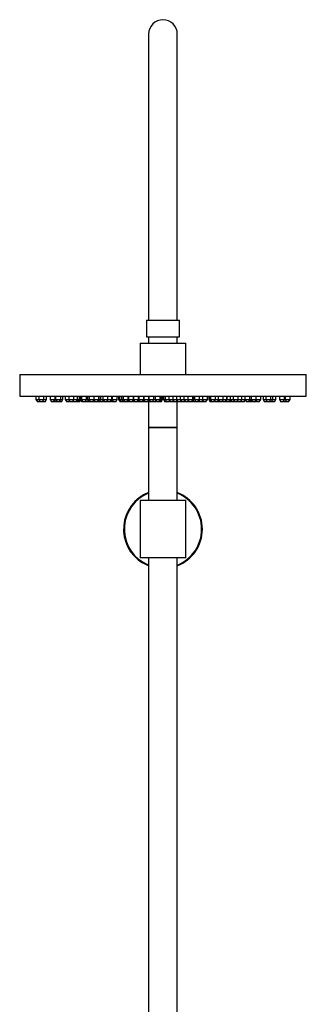
# Model space of a CAD drawing. Units: millimetres. Extents: x 5 to 995, y 5 to 995.
# Drawn here: x 474 to 514, y 490 to 627 of the extents above; entities that cross this region are included whole.
import ezdxf

# ---------------------------------------------------------------- set-up
doc = ezdxf.new("R2010")
doc.units = ezdxf.units.MM

msp = doc.modelspace()

# ---------------------------------------------------------------- linework, layer by layer
at = {"color": 7, "linetype": 'Continuous', "lineweight": 25}
for p, q in [((492.22, 625.13), (492.22, 585.13)), ((496.22, 585.13), (496.22, 625.13)), ((491.92, 585.13), (491.92, 582.83)), ((491.92, 585.13), (492.53, 585.13)), ((492.53, 585.13), (496.52, 585.13)), ((496.52, 582.83), (496.52, 585.13)), ((491.92, 582.83), (492.53, 582.83)), ((492.22, 582.83), (492.22, 581.93)), ((492.53, 582.83), (496.52, 582.83)), ((496.22, 581.93), (496.22, 582.83)), ((491.02, 581.93), (491.02, 577.53)), ((491.02, 581.93), (491.87, 581.93)), ((491.87, 581.93), (497.42, 581.93)), ((497.42, 577.53), (497.42, 581.93)), ((474.22, 577.53), (474.22, 574.53)), ((474.22, 577.53), (479.51, 577.53)), ((479.51, 577.53), (514.22, 577.53)), ((514.22, 574.53), (514.22, 577.53)), ((474.22, 574.53), (479.51, 574.53)), ((476.49, 574.53), (476.49, 574.03)), ((476.49, 574.03), (476.69, 573.73)), ((476.49, 574.03), (476.82, 574.03)), ((476.82, 574.03), (476.89, 574.03)), ((476.89, 574.53), (476.89, 574.03)), ((476.89, 574.03), (477.09, 573.73)), ((476.89, 574.03), (477.32, 574.03)), ((477.32, 574.03), (477.59, 574.03)), ((477.39, 573.73), (477.59, 574.03)), ((477.59, 574.03), (477.59, 574.53)), ((477.59, 574.03), (477.97, 574.03)), ((477.77, 573.73), (477.97, 574.03)), ((477.97, 574.03), (477.97, 574.53)), ((478.46, 574.53), (478.46, 574.03)), ((478.46, 574.03), (478.66, 573.73)), ((478.46, 574.03), (478.97, 574.03)), ((478.96, 573.73), (479.16, 574.03)), ((478.97, 574.03), (479.16, 574.03)), ((479.02, 573.83), (479.09, 573.73)), ((479.16, 574.03), (479.16, 574.53)), ((479.16, 574.03), (479.24, 574.03)), ((479.24, 574.53), (479.24, 574.03)), ((479.24, 574.03), (479.44, 573.73)), ((479.24, 574.03), (479.66, 574.03)), ((479.51, 574.53), (514.22, 574.53)), ((479.66, 574.03), (479.94, 574.03)), ((479.74, 573.73), (479.94, 574.03)), ((479.94, 574.03), (479.94, 574.53)), ((479.94, 574.03), (480.26, 574.03)), ((480.06, 573.73), (480.26, 574.03)), ((480.26, 574.03), (480.26, 574.53)), ((480.58, 574.53), (480.58, 574.03)), ((480.58, 574.03), (480.78, 573.73)), ((480.58, 574.03), (481.07, 574.03)), ((481.07, 574.53), (481.07, 574.03)), ((481.07, 574.03), (481.27, 573.73)), ((481.07, 574.03), (481.66, 574.03)), ((481.08, 573.73), (481.18, 573.87)), ((481.57, 573.73), (481.77, 574.03)), ((481.66, 574.03), (481.77, 574.03)), ((481.68, 573.89), (481.78, 573.73)), ((481.77, 574.03), (481.77, 574.53)), ((481.77, 574.03), (482, 574.03)), ((482, 574.03), (482.28, 574.03)), ((482.08, 573.73), (482.28, 574.03)), ((482.28, 574.03), (482.28, 574.53)), ((482.28, 574.03), (482.55, 574.03)), ((482.35, 573.73), (482.55, 574.03)), ((482.55, 574.03), (482.55, 574.53)), ((482.55, 574.03), (482.71, 574.03)), ((482.59, 573.73), (482.75, 573.98)), ((482.71, 574.53), (482.71, 574.03)), ((482.71, 574.03), (482.91, 573.73)), ((482.71, 574.03), (482.84, 574.03)), ((482.84, 574.53), (482.84, 574.03)), ((482.84, 574.03), (483.04, 573.73)), ((482.84, 574.03), (483.42, 574.03)), ((483.34, 573.73), (483.54, 574.03)), ((483.42, 574.03), (483.54, 574.03)), ((483.54, 574.03), (483.54, 574.53)), ((483.54, 574.03), (483.68, 574.03)), ((483.68, 574.53), (483.68, 574.03)), ((483.68, 574.03), (483.88, 573.73)), ((483.68, 574.03), (483.92, 574.03)), ((483.73, 573.73), (483.81, 573.85)), ((483.92, 574.53), (483.92, 574.03)), ((483.92, 574.03), (484.12, 573.73)), ((483.92, 574.03), (484.35, 574.03)), ((484.35, 574.03), (484.56, 574.03)), ((484.42, 573.73), (484.59, 573.99)), ((484.56, 574.53), (484.56, 574.03)), ((484.56, 574.03), (484.76, 573.73)), ((484.56, 574.03), (485.2, 574.03)), ((484.64, 573.73), (484.7, 573.82)), ((485.06, 573.73), (485.26, 574.03)), ((485.1, 573.73), (485.3, 574.03)), ((485.2, 574.03), (485.26, 574.03)), ((485.26, 574.03), (485.26, 574.53)), ((485.26, 574.03), (485.3, 574.03)), ((485.3, 574.03), (485.3, 574.53)), ((485.3, 574.03), (485.54, 574.03)), ((485.34, 573.73), (485.54, 574.03)), ((485.4, 573.82), (485.46, 573.73)), ((485.54, 574.03), (485.54, 574.53)), ((485.54, 574.03), (485.84, 574.03)), ((485.76, 573.73), (485.9, 573.95)), ((485.84, 574.53), (485.84, 574.03)), ((485.84, 574.03), (486.04, 573.73)), ((485.84, 574.03), (486.49, 574.03)), ((485.84, 573.73), (485.94, 573.89)), ((485.92, 573.86), (486, 573.73)), ((486.34, 573.73), (486.54, 574.03)), ((486.4, 573.82), (486.46, 573.73)), ((486.46, 573.9), (486.57, 573.73)), ((486.49, 574.03), (486.54, 574.03)), ((486.54, 574.03), (486.54, 574.53)), ((486.54, 574.03), (486.96, 574.03)), ((486.87, 573.73), (487.07, 574.03)), ((486.93, 573.73), (487.13, 574.03)), ((486.96, 574.03), (487.07, 574.03)), ((487.02, 573.87), (487.12, 573.73)), ((487.05, 573.91), (487.16, 573.73)), ((487.07, 574.03), (487.07, 574.53)), ((487.07, 574.03), (487.13, 574.03)), ((487.13, 574.53), (487.13, 574.03)), ((487.13, 574.03), (487.33, 573.73)), ((487.13, 574.03), (487.77, 574.03)), ((487.63, 573.73), (487.83, 574.03)), ((487.77, 574.03), (487.83, 574.03)), ((487.83, 574.03), (487.83, 574.53)), ((488.03, 574.53), (488.03, 574.03)), ((488.03, 574.03), (488.23, 573.73)), ((488.03, 574.03), (488.07, 574.03)), ((488.07, 574.03), (488.13, 574.03)), ((488.13, 574.53), (488.13, 574.03)), ((488.13, 574.03), (488.33, 573.73)), ((488.13, 574.03), (488.41, 574.03)), ((488.41, 574.53), (488.41, 574.03)), ((488.41, 574.03), (488.61, 573.73)), ((488.41, 574.03), (488.68, 574.03)), ((488.68, 574.53), (488.68, 574.03)), ((488.68, 574.03), (488.88, 573.73)), ((488.68, 574.03), (489.36, 574.03)), ((489.18, 573.73), (489.38, 574.03)), ((489.22, 573.73), (489.41, 574.02)), ((489.28, 573.83), (489.34, 573.73)), ((489.36, 574.03), (489.38, 574.03)), ((489.38, 574.03), (489.38, 574.53)), ((489.38, 574.03), (489.4, 574.03)), ((489.4, 574.53), (489.4, 574.03)), ((489.4, 574.03), (489.6, 573.73)), ((489.4, 574.03), (490.08, 574.03)), ((489.9, 573.73), (490.1, 574.03)), ((490, 573.89), (490.1, 573.73)), ((490.08, 574.03), (490.1, 574.03)), ((490.1, 574.03), (490.1, 574.53)), ((490.1, 574.03), (490.11, 574.03)), ((490.11, 574.53), (490.11, 574.03)), ((490.11, 574.03), (490.31, 573.73)), ((490.11, 574.03), (490.8, 574.03)), ((490.61, 573.73), (490.81, 574.03)), ((490.72, 573.73), (490.87, 573.97)), ((490.8, 574.03), (490.81, 574.03)), ((490.81, 574.03), (490.81, 574.53)), ((490.81, 574.03), (490.83, 574.03)), ((490.83, 574.53), (490.83, 574.03)), ((490.83, 574.03), (491.03, 573.73)), ((490.83, 574.03), (491.51, 574.03)), ((491.33, 573.73), (491.53, 574.03)), ((491.51, 574.03), (491.53, 574.03)), ((491.51, 573.73), (491.63, 573.91)), ((491.53, 574.03), (491.53, 574.53)), ((491.53, 574.03), (491.54, 574.03)), ((491.54, 574.53), (491.54, 574.03)), ((491.54, 574.03), (491.74, 573.73)), ((491.54, 574.03), (492.23, 574.03)), ((491.62, 573.73), (491.68, 573.83)), ((492.04, 573.73), (492.24, 574.03)), ((492.17, 573.73), (492.31, 573.95)), ((492.22, 573.82), (492.22, 570.13)), ((492.23, 574.03), (492.24, 574.03)), ((492.24, 574.03), (492.24, 574.53)), ((492.24, 574.03), (492.26, 574.03)), ((492.26, 574.53), (492.26, 574.03)), ((492.26, 574.03), (492.46, 573.73)), ((492.26, 574.03), (492.95, 574.03)), ((492.27, 573.88), (492.37, 573.73)), ((492.76, 573.73), (492.96, 574.03)), ((492.83, 573.83), (492.89, 573.73)), ((492.95, 574.03), (492.96, 574.03)), ((492.96, 574.03), (492.96, 574.53)), ((492.96, 574.03), (493.15, 574.03)), ((493.15, 574.53), (493.15, 574.03)), ((493.15, 574.03), (493.35, 573.73)), ((493.15, 574.03), (493.85, 574.03)), ((493.19, 573.73), (493.27, 573.86)), ((493.65, 573.73), (493.85, 574.03)), ((493.75, 573.73), (493.95, 574.03)), ((493.85, 574.03), (493.85, 574.53)), ((493.85, 573.73), (494.05, 574.03)), ((493.85, 574.03), (493.85, 574.03)), ((493.85, 574.03), (493.95, 574.03)), ((493.95, 574.03), (493.95, 574.53)), ((493.95, 573.73), (494.15, 574.03)), ((493.95, 574.03), (493.95, 574.03)), ((493.95, 574.03), (494.05, 574.03)), ((494.05, 574.03), (494.05, 574.53)), ((494.05, 574.03), (494.05, 574.03)), ((494.05, 574.03), (494.15, 574.03)), ((494.15, 574.03), (494.15, 574.53)), ((494.15, 574.03), (494.15, 574.03)), ((494.29, 574.53), (494.29, 574.03)), ((494.29, 574.03), (494.49, 573.73)), ((494.29, 574.03), (494.53, 574.03)), ((494.53, 574.53), (494.53, 574.03)), ((494.53, 574.03), (494.73, 573.73)), ((494.53, 574.03), (495.05, 574.03)), ((495.03, 573.73), (495.14, 573.9)), ((495.05, 574.53), (495.05, 574.03)), ((495.05, 574.03), (495.25, 573.73)), ((495.05, 574.03), (495.58, 574.03)), ((495.09, 573.73), (495.17, 573.86)), ((495.55, 573.73), (495.67, 573.9)), ((495.58, 574.53), (495.58, 574.03)), ((495.58, 574.03), (495.78, 573.73)), ((495.58, 574.03), (496.1, 574.03)), ((495.62, 573.83), (495.68, 573.73)), ((496.08, 573.73), (496.19, 573.9)), ((496.1, 574.53), (496.1, 574.03)), ((496.1, 574.03), (496.3, 573.73)), ((496.1, 574.03), (496.63, 574.03)), ((496.18, 573.88), (496.28, 573.73)), ((496.22, 570.13), (496.22, 573.82)), ((496.6, 573.73), (496.72, 573.9)), ((496.63, 574.53), (496.63, 574.03)), ((496.63, 574.03), (496.83, 573.73)), ((496.63, 574.03), (497.15, 574.03)), ((496.7, 573.73), (496.77, 573.83)), ((497.13, 573.73), (497.24, 573.9)), ((497.15, 574.53), (497.15, 574.03)), ((497.15, 574.03), (497.35, 573.73)), ((497.15, 574.03), (497.68, 574.03)), ((497.24, 573.73), (497.3, 573.82)), ((497.65, 573.73), (497.77, 573.9)), ((497.68, 574.53), (497.68, 574.03)), ((497.68, 574.03), (497.88, 573.73)), ((497.68, 574.03), (498.38, 574.03)), ((498.18, 573.73), (498.38, 574.03)), ((498.35, 573.73), (498.55, 574.03)), ((498.38, 574.03), (498.38, 574.53)), ((498.38, 574.03), (498.55, 574.03)), ((498.45, 573.89), (498.55, 573.73)), ((498.55, 574.03), (498.55, 574.53)), ((498.55, 574.03), (498.6, 574.03)), ((498.6, 574.53), (498.6, 574.03)), ((498.6, 574.03), (498.8, 573.73)), ((498.6, 574.03), (499.3, 574.03)), ((499.1, 573.73), (499.3, 574.03)), ((499.17, 573.83), (499.23, 573.73)), ((499.23, 573.92), (499.36, 573.73)), ((499.3, 574.03), (499.3, 574.53)), ((499.3, 574.03), (499.72, 574.03)), ((499.66, 573.73), (499.79, 573.93)), ((499.72, 574.53), (499.72, 574.03)), ((499.72, 574.03), (499.92, 573.73)), ((499.72, 574.03), (500.42, 574.03)), ((499.73, 573.85), (499.81, 573.73)), ((500.22, 573.73), (500.42, 574.03)), ((500.42, 574.03), (500.42, 574.53)), ((500.62, 574.53), (500.62, 574.03)), ((500.62, 574.03), (500.82, 573.73)), ((500.62, 574.03), (500.78, 574.03)), ((500.78, 574.53), (500.78, 574.03)), ((500.78, 574.03), (500.98, 573.73)), ((500.78, 574.03), (500.83, 574.03)), ((500.83, 574.53), (500.83, 574.03)), ((500.83, 574.03), (501.03, 573.73)), ((500.83, 574.03), (501.53, 574.03)), ((501.33, 573.73), (501.53, 574.03)), ((501.42, 573.87), (501.52, 573.73)), ((501.53, 574.03), (501.53, 574.53)), ((501.53, 574.03), (501.94, 574.03)), ((501.82, 573.73), (501.98, 573.98)), ((501.94, 574.53), (501.94, 574.03)), ((501.94, 574.03), (502.14, 573.73)), ((501.94, 574.03), (502.64, 574.03)), ((501.98, 573.73), (502.06, 573.85)), ((502.04, 573.82), (502.1, 573.73)), ((502.44, 573.73), (502.64, 574.03)), ((502.53, 573.86), (502.61, 573.73)), ((502.64, 574.03), (502.64, 574.53)), ((502.64, 574.03), (503.11, 574.03)), ((502.91, 573.73), (503.11, 574.03)), ((502.99, 573.73), (503.19, 574.03)), ((503.05, 573.82), (503.11, 573.73)), ((503.11, 574.03), (503.11, 574.53)), ((503.11, 574.03), (503.19, 574.03)), ((503.19, 574.03), (503.19, 574.53)), ((503.19, 574.03), (503.61, 574.03)), ((503.41, 573.73), (503.61, 574.03)), ((503.61, 574.53), (503.61, 574.03)), ((503.61, 574.03), (503.81, 573.73)), ((503.61, 574.03), (504.03, 574.03)), ((503.64, 573.73), (503.73, 573.86)), ((503.69, 573.73), (503.75, 573.82)), ((504.03, 574.53), (504.03, 574.03)), ((504.03, 574.03), (504.23, 573.73)), ((504.03, 574.03), (504.73, 574.03)), ((504.11, 573.73), (504.17, 573.83)), ((504.53, 573.73), (504.73, 574.03)), ((504.56, 573.73), (504.64, 573.85)), ((504.62, 573.87), (504.72, 573.73)), ((504.73, 574.03), (504.73, 574.53)), ((504.73, 574.03), (505.22, 574.03)), ((505.02, 573.73), (505.22, 574.03)), ((505.13, 573.9), (505.24, 573.73)), ((505.22, 574.03), (505.22, 574.53)), ((505.22, 574.03), (505.66, 574.03)), ((505.54, 573.73), (505.7, 573.98)), ((505.66, 574.53), (505.66, 574.03)), ((505.66, 574.03), (505.86, 573.73)), ((505.66, 574.03), (506.36, 574.03)), ((506.16, 573.73), (506.36, 574.03)), ((506.36, 574.03), (506.36, 574.53)), ((506.36, 574.03), (506.54, 574.03)), ((506.4, 573.73), (506.57, 573.99)), ((506.53, 573.93), (506.66, 573.73)), ((506.54, 574.53), (506.54, 574.03)), ((506.54, 574.03), (506.74, 573.73)), ((506.54, 574.03), (507.24, 574.03)), ((507.04, 573.73), (507.24, 574.03)), ((507.17, 573.73), (507.27, 573.87)), ((507.2, 573.97), (507.36, 573.73)), ((507.24, 574.03), (507.24, 574.53)), ((507.24, 574.03), (507.86, 574.03)), ((507.66, 573.73), (507.86, 574.03)), ((507.86, 574.03), (507.86, 574.53)), ((508.19, 574.53), (508.19, 574.03)), ((508.19, 574.03), (508.39, 573.73)), ((508.19, 574.03), (508.57, 574.03)), ((508.57, 574.53), (508.57, 574.03)), ((508.57, 574.03), (508.77, 573.73)), ((508.57, 574.03), (509.27, 574.03)), ((509.07, 573.73), (509.27, 574.03)), ((509.27, 574.03), (509.27, 574.53)), ((509.27, 574.03), (509.56, 574.03)), ((509.36, 573.73), (509.56, 574.03)), ((509.42, 573.83), (509.49, 573.73)), ((509.56, 574.03), (509.56, 574.53)), ((509.56, 574.03), (509.99, 574.03)), ((509.79, 573.73), (509.99, 574.03)), ((509.99, 574.03), (509.99, 574.53)), ((510.48, 574.53), (510.48, 574.03)), ((510.48, 574.03), (510.68, 573.73)), ((510.48, 574.03), (511.18, 574.03)), ((510.98, 573.73), (511.18, 574.03)), ((511.18, 574.03), (511.18, 574.53)), ((511.18, 574.03), (511.26, 574.03)), ((511.26, 574.53), (511.26, 574.03)), ((511.26, 574.03), (511.46, 573.73)), ((511.26, 574.03), (511.96, 574.03)), ((511.76, 573.73), (511.96, 574.03)), ((511.96, 574.03), (511.96, 574.53)), ((476.99, 573.73), (476.69, 573.73)), ((476.99, 573.73), (477.04, 573.81)), ((477.1, 573.73), (477.09, 573.73)), ((477.39, 573.73), (477.1, 573.73)), ((477.43, 573.79), (477.47, 573.73)), ((477.77, 573.73), (477.47, 573.73)), ((478.68, 573.73), (478.66, 573.73)), ((478.96, 573.73), (478.68, 573.73)), ((479.39, 573.73), (479.09, 573.73)), ((479.39, 573.73), (479.41, 573.77)), ((479.44, 573.73), (479.39, 573.73)), ((479.44, 573.73), (479.44, 573.73)), ((479.74, 573.73), (479.44, 573.73)), ((479.75, 573.75), (479.76, 573.73)), ((480.06, 573.73), (479.76, 573.73)), ((480.8, 573.73), (480.78, 573.73)), ((481.08, 573.73), (480.8, 573.73)), ((481.31, 573.73), (481.27, 573.73)), ((481.57, 573.73), (481.31, 573.73)), ((481.78, 573.73), (481.57, 573.73)), ((481.78, 573.73), (481.78, 573.73)), ((482.08, 573.73), (481.78, 573.73)), ((482.35, 573.73), (482.08, 573.73)), ((482.59, 573.73), (482.35, 573.73)), ((482.93, 573.73), (482.91, 573.73)), ((483.04, 573.73), (482.93, 573.73)), ((483.08, 573.73), (483.04, 573.73)), ((483.34, 573.73), (483.08, 573.73)), ((483.38, 573.8), (483.43, 573.73)), ((483.73, 573.73), (483.43, 573.73)), ((484.12, 573.73), (483.88, 573.73)), ((484.12, 573.73), (484.12, 573.73)), ((484.42, 573.73), (484.12, 573.73)), ((484.64, 573.73), (484.42, 573.73)), ((484.83, 573.73), (484.76, 573.73)), ((485.06, 573.73), (484.83, 573.73)), ((485.1, 573.73), (485.06, 573.73)), ((485.34, 573.73), (485.1, 573.73)), ((485.76, 573.73), (485.46, 573.73)), ((485.84, 573.73), (485.76, 573.73)), ((486.04, 573.73), (486, 573.73)), ((486.11, 573.73), (486.04, 573.73)), ((486.34, 573.73), (486.11, 573.73)), ((486.47, 573.73), (486.46, 573.73)), ((486.57, 573.73), (486.47, 573.73)), ((486.61, 573.73), (486.57, 573.73)), ((486.87, 573.73), (486.61, 573.73)), ((486.93, 573.73), (486.87, 573.73)), ((487.16, 573.73), (487.12, 573.73)), ((487.33, 573.73), (487.16, 573.73)), ((487.4, 573.73), (487.33, 573.73)), ((487.63, 573.73), (487.4, 573.73)), ((488.33, 573.73), (488.23, 573.73)), ((488.37, 573.73), (488.33, 573.73)), ((488.61, 573.73), (488.37, 573.73)), ((488.68, 573.73), (488.61, 573.73)), ((488.88, 573.73), (488.68, 573.73)), ((488.98, 573.73), (488.88, 573.73)), ((489.18, 573.73), (488.98, 573.73)), ((489.22, 573.73), (489.18, 573.73)), ((489.6, 573.73), (489.34, 573.73)), ((489.7, 573.73), (489.6, 573.73)), ((489.9, 573.73), (489.7, 573.73)), ((490.14, 573.73), (490.1, 573.73)), ((490.31, 573.73), (490.14, 573.73)), ((490.42, 573.73), (490.31, 573.73)), ((490.61, 573.73), (490.42, 573.73)), ((490.72, 573.73), (490.61, 573.73)), ((490.75, 573.79), (490.79, 573.73)), ((491.03, 573.73), (490.79, 573.73)), ((491.13, 573.73), (491.03, 573.73)), ((491.33, 573.73), (491.13, 573.73)), ((491.51, 573.73), (491.33, 573.73)), ((491.62, 573.73), (491.51, 573.73)), ((491.85, 573.73), (491.74, 573.73)), ((492.04, 573.73), (491.85, 573.73)), ((492.17, 573.73), (492.04, 573.73)), ((492.46, 573.73), (492.37, 573.73)), ((492.57, 573.73), (492.46, 573.73)), ((492.76, 573.73), (492.57, 573.73)), ((493.19, 573.73), (492.89, 573.73)), ((493.5, 573.73), (493.35, 573.73)), ((493.65, 573.73), (493.5, 573.73)), ((493.75, 573.73), (493.65, 573.73)), ((493.85, 573.73), (493.75, 573.73)), ((493.95, 573.73), (493.85, 573.73)), ((494.73, 573.73), (494.49, 573.73)), ((495.03, 573.73), (494.73, 573.73)), ((495.09, 573.73), (495.03, 573.73)), ((495.44, 573.73), (495.25, 573.73)), ((495.55, 573.73), (495.44, 573.73)), ((495.78, 573.73), (495.68, 573.73)), ((495.96, 573.73), (495.78, 573.73)), ((496.08, 573.73), (495.96, 573.73)), ((496.3, 573.73), (496.28, 573.73)), ((496.49, 573.73), (496.3, 573.73)), ((496.6, 573.73), (496.49, 573.73)), ((496.7, 573.73), (496.6, 573.73)), ((497.01, 573.73), (496.83, 573.73)), ((497.13, 573.73), (497.01, 573.73)), ((497.24, 573.73), (497.13, 573.73)), ((497.35, 573.73), (497.24, 573.73)), ((497.54, 573.73), (497.35, 573.73)), ((497.65, 573.73), (497.54, 573.73)), ((497.69, 573.79), (497.73, 573.73)), ((497.88, 573.73), (497.73, 573.73)), ((498.06, 573.73), (497.88, 573.73)), ((498.18, 573.73), (498.06, 573.73)), ((498.35, 573.73), (498.18, 573.73)), ((498.8, 573.73), (498.55, 573.73)), ((499.02, 573.73), (498.8, 573.73)), ((499.1, 573.73), (499.02, 573.73)), ((499.36, 573.73), (499.23, 573.73)), ((499.61, 573.73), (499.36, 573.73)), ((499.66, 573.73), (499.61, 573.73)), ((499.81, 573.73), (499.66, 573.73)), ((499.92, 573.73), (499.81, 573.73)), ((500.14, 573.73), (499.92, 573.73)), ((500.22, 573.73), (500.14, 573.73)), ((500.98, 573.73), (500.82, 573.73)), ((501.03, 573.73), (500.98, 573.73)), ((501.25, 573.73), (501.03, 573.73)), ((501.33, 573.73), (501.25, 573.73)), ((501.82, 573.73), (501.52, 573.73)), ((501.98, 573.73), (501.82, 573.73)), ((502.14, 573.73), (502.1, 573.73)), ((502.36, 573.73), (502.14, 573.73)), ((502.44, 573.73), (502.36, 573.73)), ((502.86, 573.73), (502.61, 573.73)), ((502.91, 573.73), (502.86, 573.73)), ((502.97, 573.73), (502.91, 573.73)), ((502.99, 573.73), (502.97, 573.73)), ((503.41, 573.73), (503.11, 573.73)), ((503.64, 573.73), (503.41, 573.73)), ((503.69, 573.73), (503.64, 573.73)), ((504.11, 573.73), (503.81, 573.73)), ((504.23, 573.73), (504.11, 573.73)), ((504.48, 573.73), (504.23, 573.73)), ((504.53, 573.73), (504.48, 573.73)), ((504.56, 573.73), (504.53, 573.73)), ((504.99, 573.73), (504.72, 573.73)), ((505.02, 573.73), (504.99, 573.73)), ((505.06, 573.8), (505.11, 573.73)), ((505.24, 573.73), (505.11, 573.73)), ((505.54, 573.73), (505.24, 573.73)), ((506.11, 573.73), (505.86, 573.73)), ((506.16, 573.73), (506.11, 573.73)), ((506.4, 573.73), (506.16, 573.73)), ((506.66, 573.73), (506.4, 573.73)), ((506.74, 573.73), (506.66, 573.73)), ((507.02, 573.73), (506.74, 573.73)), ((507.04, 573.73), (507.02, 573.73)), ((507.17, 573.73), (507.04, 573.73)), ((507.66, 573.73), (507.36, 573.73)), ((508.69, 573.73), (508.39, 573.73)), ((508.69, 573.73), (508.73, 573.79)), ((508.7, 573.75), (508.71, 573.73)), ((508.77, 573.73), (508.71, 573.73)), ((509.05, 573.73), (508.77, 573.73)), ((509.07, 573.73), (509.05, 573.73)), ((509.36, 573.73), (509.07, 573.73)), ((509.79, 573.73), (509.49, 573.73)), ((510.98, 573.73), (510.68, 573.73)), ((511.02, 573.79), (511.05, 573.73)), ((511.35, 573.73), (511.05, 573.73)), ((511.35, 573.73), (511.4, 573.81)), ((511.76, 573.73), (511.46, 573.73)), ((492.22, 570.13), (492.22, 559.93)), ((492.22, 570.13), (496.22, 570.13)), ((494.22, 570.13), (492.22, 570.13)), ((496.22, 570.13), (494.22, 570.13)), ((496.22, 559.93), (496.22, 570.13)), ((491.05, 559.93), (491.05, 551.93)), ((494.22, 559.93), (491.05, 559.93)), ((497.39, 559.93), (494.22, 559.93)), ((497.39, 551.93), (497.39, 559.93)), ((494.22, 551.93), (491.05, 551.93)), ((492.22, 551.93), (492.22, 451.93)), ((497.39, 551.93), (494.22, 551.93)), ((496.22, 451.93), (496.22, 551.93))]:
    msp.add_line(p, q, dxfattribs=at)
at = {"color": 7, "linetype": 'Continuous', "lineweight": 25, "flags": 128}
for points in [[(492.22, 550.81), (491.94, 550.93), (491.38, 551.22)], [(491.44, 551.31), (491.98, 551.02), (492.22, 550.92)]]:
    msp.add_lwpolyline(points, dxfattribs=at)
at = {"color": 7, "linetype": 'Continuous', "lineweight": 25}
for centre, radius, start, end in [((494.22, 625.13), 2, 0, 180), ((494.22, 555.93), 5.5, 111.3237, 238.9263), ((494.22, 555.93), 5.4, 111.7385, 238.9263), ((494.22, 555.93), 5.5, 291.3237, 68.6763), ((494.22, 555.93), 5.4, 291.7385, 68.2615)]:
    msp.add_arc(centre, radius, start, end, dxfattribs=at)

doc.saveas('drawing.dxf')
